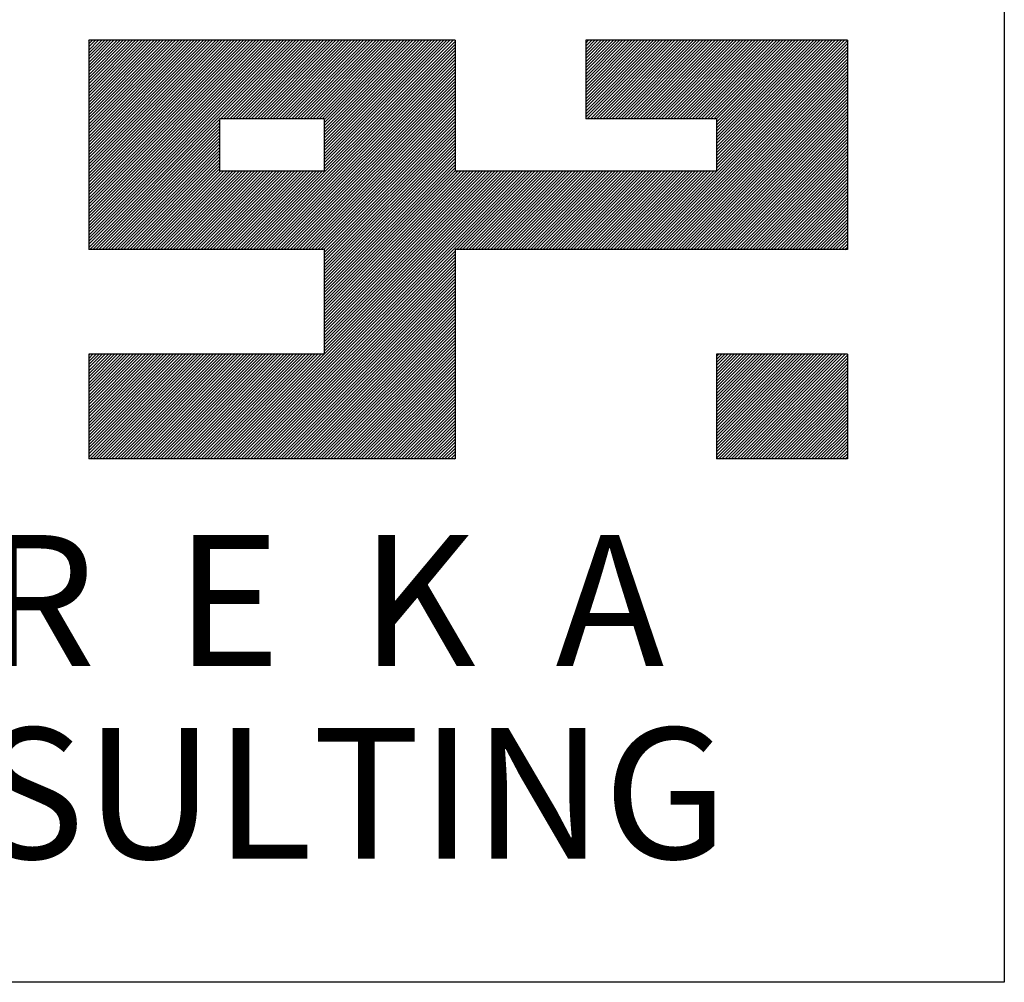
# Model space of a CAD drawing. Extents: x -106 to 162693, y 3828 to 118030.
# Drawn here: x 144544 to 146982, y 53211 to 55593 of the extents above; entities that cross this region are included whole.
import ezdxf

# ---------------------------------------------------------------- set-up
doc = ezdxf.new("R2010")
doc.units = 0
doc.header["$LTSCALE"] = 800
doc.header["$MEASUREMENT"] = 0
doc.layers.add('ttblock', color=7, linetype='Continuous')
doc.styles.add('ARIAL', font='ARIAL.TTF', dxfattribs={"height": 100})

msp = doc.modelspace()

# ---------------------------------------------------------------- linework, layer by layer
at = {"layer": 'ttblock', "color": 3}
for p, q in [((146982.1, 57484.5, 2161.1), (146982.1, 55541.9, 2161.1)), ((145622.2, 55541.9, 2200), (144715.6, 55541.9, 2200)), ((144715.6, 55541.9, 2161.1), (144715.6, 55023.8, 2161.1)), ((145622.2, 55541.9, 2161.1), (145622.2, 55218.1, 2161.1)), ((145946, 55541.9, 2161.1), (145946, 55347.6, 2161.1)), ((145946, 55541.9, 2161.1), (145946, 55347.6, 2161.1)), ((146593.5, 55541.9, 2200), (145946, 55541.9, 2200)), ((146593.5, 55541.9, 2161.1), (146593.5, 55023.8, 2161.1)), ((146982.1, 55541.9, 2161.1), (146982.1, 53210.7, 2161.1)), ((145298.4, 55347.6, 2200), (145039.4, 55347.6, 2200)), ((145039.4, 55347.6, 2161.1), (145039.4, 55218.1, 2161.1)), ((145298.4, 55347.6, 2161.1), (145298.4, 55218.1, 2161.1)), ((146269.8, 55347.6, 2200), (145946, 55347.6, 2200)), ((146269.8, 55347.6, 2161.1), (146269.8, 55218.1, 2161.1)), ((145298.4, 55218.1, 2200), (145039.4, 55218.1, 2200)), ((146269.8, 55218.1, 2200), (145622.2, 55218.1, 2200)), ((145298.4, 55023.8, 2200), (144715.6, 55023.8, 2200)), ((145298.4, 55023.8, 2161.1), (145298.4, 54764.8, 2161.1)), ((145622.2, 55023.8, 2161.1), (145622.2, 54505.8, 2161.1)), ((146593.5, 55023.8, 2200), (145622.2, 55023.8, 2200)), ((145298.4, 54764.8, 2200), (144715.6, 54764.8, 2200)), ((144715.6, 54764.8, 2161.1), (144715.6, 54505.8, 2161.1)), ((146269.8, 54764.8, 2161.1), (146269.8, 54505.8, 2161.1)), ((146593.5, 54764.8, 2200), (146269.8, 54764.8, 2200)), ((146593.5, 54764.8, 2161.1), (146593.5, 54505.8, 2161.1)), ((145622.2, 54505.8, 2200), (144715.6, 54505.8, 2200)), ((146593.5, 54505.8, 2200), (146269.8, 54505.8, 2200)), ((146982.1, 53210.7, 2200), (143096.7, 53210.7, 2200))]:
    msp.add_line(p, q, dxfattribs=at)
at = {"layer": 'ttblock', "color": 3, "linetype": 'Continuous'}
for p, q in [((144715.6, 55540.7, 2204.3), (144716.7, 55541.9, 2204.3)), ((144715.6, 55533.1, 2204.3), (144724.4, 55541.9, 2204.3)), ((144715.6, 55525.5, 2204.3), (144732, 55541.9, 2204.3)), ((144715.6, 55517.8, 2204.3), (144739.6, 55541.9, 2204.3)), ((144715.6, 55510.2, 2204.3), (144747.3, 55541.9, 2204.3)), ((144715.6, 55502.6, 2204.3), (144754.9, 55541.9, 2204.3)), ((144715.6, 55495, 2204.3), (144762.5, 55541.9, 2204.3)), ((144715.6, 55487.3, 2204.3), (144770.2, 55541.9, 2204.3)), ((144715.6, 55479.7, 2204.3), (144777.8, 55541.9, 2204.3)), ((144715.6, 55472.1, 2204.3), (144785.4, 55541.9, 2204.3)), ((144715.6, 55464.4, 2204.3), (144793.1, 55541.9, 2204.3)), ((144715.6, 55456.8, 2204.3), (144800.7, 55541.9, 2204.3)), ((144715.6, 55449.2, 2204.3), (144808.3, 55541.9, 2204.3)), ((144715.6, 55441.5, 2204.3), (144816, 55541.9, 2204.3)), ((144715.6, 55433.9, 2204.3), (144823.6, 55541.9, 2204.3)), ((144715.6, 55426.3, 2204.3), (144831.2, 55541.9, 2204.3)), ((144715.6, 55418.6, 2204.3), (144838.8, 55541.9, 2204.3)), ((144715.6, 55411, 2204.3), (144846.5, 55541.9, 2204.3)), ((144715.6, 55403.4, 2204.3), (144854.1, 55541.9, 2204.3)), ((144715.6, 55395.7, 2204.3), (144861.7, 55541.9, 2204.3)), ((144715.6, 55388.1, 2204.3), (144869.4, 55541.9, 2204.3)), ((144715.6, 55380.5, 2204.3), (144877, 55541.9, 2204.3)), ((144715.6, 55372.8, 2204.3), (144884.6, 55541.9, 2204.3)), ((144715.6, 55365.2, 2204.3), (144892.3, 55541.9, 2204.3)), ((144715.6, 55357.6, 2204.3), (144899.9, 55541.9, 2204.3)), ((144715.6, 55350, 2204.3), (144907.5, 55541.9, 2204.3)), ((144715.6, 55342.3, 2204.3), (144915.2, 55541.9, 2204.3)), ((144715.6, 55334.7, 2204.3), (144922.8, 55541.9, 2204.3)), ((144715.6, 55327.1, 2204.3), (144930.4, 55541.9, 2204.3)), ((144715.6, 55319.4, 2204.3), (144938.1, 55541.9, 2204.3)), ((144715.6, 55311.8, 2204.3), (144945.7, 55541.9, 2204.3)), ((144715.6, 55304.2, 2204.3), (144953.3, 55541.9, 2204.3)), ((144715.6, 55296.5, 2204.3), (144960.9, 55541.9, 2204.3)), ((144715.6, 55288.9, 2204.3), (144968.6, 55541.9, 2204.3)), ((144715.6, 55281.3, 2204.3), (144976.2, 55541.9, 2204.3)), ((144715.6, 55273.6, 2204.3), (144983.8, 55541.9, 2204.3)), ((144715.6, 55266, 2204.3), (144991.5, 55541.9, 2204.3)), ((144715.6, 55258.4, 2204.3), (144999.1, 55541.9, 2204.3)), ((144715.6, 55250.7, 2204.3), (145006.7, 55541.9, 2204.3)), ((144715.6, 55243.1, 2204.3), (145014.4, 55541.9, 2204.3)), ((144715.6, 55235.5, 2204.3), (145022, 55541.9, 2204.3)), ((144715.6, 55227.8, 2204.3), (145029.6, 55541.9, 2204.3)), ((144715.6, 55220.2, 2204.3), (145037.3, 55541.9, 2204.3)), ((144715.6, 55212.6, 2204.3), (145044.9, 55541.9, 2204.3)), ((144715.6, 55205, 2204.3), (145052.5, 55541.9, 2204.3)), ((144715.6, 55197.3, 2204.3), (145060.2, 55541.9, 2204.3)), ((144715.6, 55189.7, 2204.3), (145067.8, 55541.9, 2204.3)), ((144715.6, 55182.1, 2204.3), (145075.4, 55541.9, 2204.3)), ((144715.6, 55174.4, 2204.3), (145083.1, 55541.9, 2204.3)), ((144715.6, 55166.8, 2204.3), (145090.7, 55541.9, 2204.3)), ((144715.6, 55159.2, 2204.3), (145098.3, 55541.9, 2204.3)), ((144715.6, 55151.5, 2204.3), (145105.9, 55541.9, 2204.3)), ((144715.6, 55143.9, 2204.3), (145113.6, 55541.9, 2204.3)), ((144715.6, 55136.3, 2204.3), (145121.2, 55541.9, 2204.3)), ((144715.6, 55128.6, 2204.3), (145128.8, 55541.9, 2204.3)), ((144715.6, 55121, 2204.3), (145136.5, 55541.9, 2204.3)), ((144715.6, 55113.4, 2204.3), (145144.1, 55541.9, 2204.3)), ((144715.6, 55105.7, 2204.3), (145151.7, 55541.9, 2204.3)), ((144715.6, 55098.1, 2204.3), (145159.4, 55541.9, 2204.3)), ((144715.6, 55090.5, 2204.3), (145167, 55541.9, 2204.3)), ((144715.6, 55082.9, 2204.3), (145174.6, 55541.9, 2204.3)), ((144715.6, 55075.2, 2204.3), (145182.3, 55541.9, 2204.3)), ((144715.6, 55067.6, 2204.3), (145189.9, 55541.9, 2204.3)), ((144715.6, 55060, 2204.3), (145197.5, 55541.9, 2204.3)), ((144715.6, 55052.3, 2204.3), (145205.2, 55541.9, 2204.3)), ((144715.6, 55044.7, 2204.3), (145212.8, 55541.9, 2204.3)), ((144715.6, 55037.1, 2204.3), (145220.4, 55541.9, 2204.3)), ((144715.6, 55029.4, 2204.3), (145228.1, 55541.9, 2204.3)), ((145041.4, 55347.6, 2204.3), (145235.7, 55541.9, 2204.3)), ((145049, 55347.6, 2204.3), (145243.3, 55541.9, 2204.3)), ((145056.7, 55347.6, 2204.3), (145250.9, 55541.9, 2204.3)), ((145064.3, 55347.6, 2204.3), (145258.6, 55541.9, 2204.3)), ((145071.9, 55347.6, 2204.3), (145266.2, 55541.9, 2204.3)), ((145079.6, 55347.6, 2204.3), (145273.8, 55541.9, 2204.3)), ((145087.2, 55347.6, 2204.3), (145281.5, 55541.9, 2204.3)), ((145094.8, 55347.6, 2204.3), (145289.1, 55541.9, 2204.3)), ((145102.5, 55347.6, 2204.3), (145296.7, 55541.9, 2204.3)), ((145106.8, 55023.8, 2204.3), (145622.2, 55539.2, 2204.3)), ((145110.1, 55347.6, 2204.3), (145304.4, 55541.9, 2204.3)), ((145117.7, 55347.6, 2204.3), (145312, 55541.9, 2204.3)), ((145125.4, 55347.6, 2204.3), (145319.6, 55541.9, 2204.3)), ((145133, 55347.6, 2204.3), (145327.3, 55541.9, 2204.3)), ((145140.6, 55347.6, 2204.3), (145334.9, 55541.9, 2204.3)), ((145148.3, 55347.6, 2204.3), (145342.5, 55541.9, 2204.3)), ((145155.9, 55347.6, 2204.3), (145350.2, 55541.9, 2204.3)), ((145163.5, 55347.6, 2204.3), (145357.8, 55541.9, 2204.3)), ((145171.2, 55347.6, 2204.3), (145365.4, 55541.9, 2204.3)), ((145178.8, 55347.6, 2204.3), (145373, 55541.9, 2204.3)), ((145186.4, 55347.6, 2204.3), (145380.7, 55541.9, 2204.3)), ((145194, 55347.6, 2204.3), (145388.3, 55541.9, 2204.3)), ((145201.7, 55347.6, 2204.3), (145395.9, 55541.9, 2204.3)), ((145209.3, 55347.6, 2204.3), (145403.6, 55541.9, 2204.3)), ((145216.9, 55347.6, 2204.3), (145411.2, 55541.9, 2204.3)), ((145224.6, 55347.6, 2204.3), (145418.8, 55541.9, 2204.3)), ((145232.2, 55347.6, 2204.3), (145426.5, 55541.9, 2204.3)), ((145239.8, 55347.6, 2204.3), (145434.1, 55541.9, 2204.3)), ((145247.5, 55347.6, 2204.3), (145441.7, 55541.9, 2204.3)), ((145255.1, 55347.6, 2204.3), (145449.4, 55541.9, 2204.3)), ((145262.7, 55347.6, 2204.3), (145457, 55541.9, 2204.3)), ((145270.4, 55347.6, 2204.3), (145464.6, 55541.9, 2204.3)), ((145278, 55347.6, 2204.3), (145472.3, 55541.9, 2204.3)), ((145285.6, 55347.6, 2204.3), (145479.9, 55541.9, 2204.3)), ((145293.3, 55347.6, 2204.3), (145487.5, 55541.9, 2204.3)), ((145298.4, 55345.1, 2204.3), (145495.2, 55541.9, 2204.3)), ((145298.4, 55337.5, 2204.3), (145502.8, 55541.9, 2204.3)), ((145298.4, 55329.9, 2204.3), (145510.4, 55541.9, 2204.3)), ((145298.4, 55322.2, 2204.3), (145518, 55541.9, 2204.3)), ((145298.4, 55314.6, 2204.3), (145525.7, 55541.9, 2204.3)), ((145298.4, 55307, 2204.3), (145533.3, 55541.9, 2204.3)), ((145298.4, 55299.3, 2204.3), (145540.9, 55541.9, 2204.3)), ((145298.4, 55291.7, 2204.3), (145548.6, 55541.9, 2204.3)), ((145298.4, 55284.1, 2204.3), (145556.2, 55541.9, 2204.3)), ((145298.4, 55276.4, 2204.3), (145563.8, 55541.9, 2204.3)), ((145298.4, 55268.8, 2204.3), (145571.5, 55541.9, 2204.3)), ((145298.4, 55261.2, 2204.3), (145579.1, 55541.9, 2204.3)), ((145298.4, 55253.5, 2204.3), (145586.7, 55541.9, 2204.3)), ((145298.4, 55245.9, 2204.3), (145594.4, 55541.9, 2204.3)), ((145298.4, 55238.3, 2204.3), (145602, 55541.9, 2204.3)), ((145298.4, 55230.7, 2204.3), (145609.6, 55541.9, 2204.3)), ((145298.4, 55223, 2204.3), (145617.3, 55541.9, 2204.3)), ((145946, 55534.8, 2204.3), (145953, 55541.9, 2204.3)), ((145946, 55527.2, 2204.3), (145960.7, 55541.9, 2204.3)), ((145946, 55519.5, 2204.3), (145968.3, 55541.9, 2204.3)), ((145946, 55511.9, 2204.3), (145975.9, 55541.9, 2204.3)), ((145946, 55504.3, 2204.3), (145983.6, 55541.9, 2204.3)), ((145946, 55496.6, 2204.3), (145991.2, 55541.9, 2204.3)), ((145946, 55489, 2204.3), (145998.8, 55541.9, 2204.3)), ((145946, 55481.4, 2204.3), (146006.5, 55541.9, 2204.3)), ((145946, 55473.7, 2204.3), (146014.1, 55541.9, 2204.3)), ((145946, 55466.1, 2204.3), (146021.7, 55541.9, 2204.3)), ((145946, 55458.5, 2204.3), (146029.4, 55541.9, 2204.3)), ((145946, 55450.8, 2204.3), (146037, 55541.9, 2204.3)), ((145946, 55443.2, 2204.3), (146044.6, 55541.9, 2204.3)), ((145946, 55435.6, 2204.3), (146052.3, 55541.9, 2204.3)), ((145946, 55427.9, 2204.3), (146059.9, 55541.9, 2204.3)), ((145946, 55420.3, 2204.3), (146067.5, 55541.9, 2204.3)), ((145946, 55412.7, 2204.3), (146075.1, 55541.9, 2204.3)), ((145946, 55405.1, 2204.3), (146082.8, 55541.9, 2204.3)), ((145946, 55397.4, 2204.3), (146090.4, 55541.9, 2204.3)), ((145946, 55389.8, 2204.3), (146098, 55541.9, 2204.3)), ((145946, 55382.2, 2204.3), (146105.7, 55541.9, 2204.3)), ((145946, 55374.5, 2204.3), (146113.3, 55541.9, 2204.3)), ((145946, 55366.9, 2204.3), (146120.9, 55541.9, 2204.3)), ((145946, 55359.3, 2204.3), (146128.6, 55541.9, 2204.3)), ((145946, 55351.6, 2204.3), (146136.2, 55541.9, 2204.3)), ((145949.6, 55347.6, 2204.3), (146143.8, 55541.9, 2204.3)), ((145957.2, 55347.6, 2204.3), (146151.5, 55541.9, 2204.3)), ((145964.8, 55347.6, 2204.3), (146159.1, 55541.9, 2204.3)), ((145972.5, 55347.6, 2204.3), (146166.7, 55541.9, 2204.3)), ((145980.1, 55347.6, 2204.3), (146174.4, 55541.9, 2204.3)), ((145987.7, 55347.6, 2204.3), (146182, 55541.9, 2204.3)), ((145995.4, 55347.6, 2204.3), (146189.6, 55541.9, 2204.3)), ((146003, 55347.6, 2204.3), (146197.2, 55541.9, 2204.3)), ((146010.6, 55347.6, 2204.3), (146204.9, 55541.9, 2204.3)), ((146018.2, 55347.6, 2204.3), (146212.5, 55541.9, 2204.3)), ((146025.9, 55347.6, 2204.3), (146220.1, 55541.9, 2204.3)), ((146033.5, 55347.6, 2204.3), (146227.8, 55541.9, 2204.3)), ((146041.1, 55347.6, 2204.3), (146235.4, 55541.9, 2204.3)), ((146048.8, 55347.6, 2204.3), (146243, 55541.9, 2204.3)), ((146056.4, 55347.6, 2204.3), (146250.7, 55541.9, 2204.3)), ((146064, 55347.6, 2204.3), (146258.3, 55541.9, 2204.3)), ((146071.7, 55347.6, 2204.3), (146265.9, 55541.9, 2204.3)), ((146076, 55023.8, 2204.3), (146593.5, 55541.3, 2204.3)), ((146079.3, 55347.6, 2204.3), (146273.6, 55541.9, 2204.3)), ((146083.7, 55023.8, 2204.3), (146593.5, 55533.7, 2204.3)), ((146086.9, 55347.6, 2204.3), (146281.2, 55541.9, 2204.3)), ((146094.6, 55347.6, 2204.3), (146288.8, 55541.9, 2204.3)), ((146102.2, 55347.6, 2204.3), (146296.5, 55541.9, 2204.3)), ((146109.8, 55347.6, 2204.3), (146304.1, 55541.9, 2204.3)), ((146117.5, 55347.6, 2204.3), (146311.7, 55541.9, 2204.3)), ((146125.1, 55347.6, 2204.3), (146319.4, 55541.9, 2204.3)), ((146132.7, 55347.6, 2204.3), (146327, 55541.9, 2204.3)), ((146140.4, 55347.6, 2204.3), (146334.6, 55541.9, 2204.3)), ((146148, 55347.6, 2204.3), (146342.2, 55541.9, 2204.3)), ((146155.6, 55347.6, 2204.3), (146349.9, 55541.9, 2204.3)), ((146163.2, 55347.6, 2204.3), (146357.5, 55541.9, 2204.3)), ((146170.9, 55347.6, 2204.3), (146365.1, 55541.9, 2204.3)), ((146178.5, 55347.6, 2204.3), (146372.8, 55541.9, 2204.3)), ((146186.1, 55347.6, 2204.3), (146380.4, 55541.9, 2204.3)), ((146193.8, 55347.6, 2204.3), (146388, 55541.9, 2204.3)), ((146201.4, 55347.6, 2204.3), (146395.7, 55541.9, 2204.3)), ((146209, 55347.6, 2204.3), (146403.3, 55541.9, 2204.3)), ((146216.7, 55347.6, 2204.3), (146410.9, 55541.9, 2204.3)), ((146224.3, 55347.6, 2204.3), (146418.6, 55541.9, 2204.3)), ((146231.9, 55347.6, 2204.3), (146426.2, 55541.9, 2204.3)), ((146239.6, 55347.6, 2204.3), (146433.8, 55541.9, 2204.3)), ((146247.2, 55347.6, 2204.3), (146441.5, 55541.9, 2204.3)), ((146254.8, 55347.6, 2204.3), (146449.1, 55541.9, 2204.3)), ((146262.5, 55347.6, 2204.3), (146456.7, 55541.9, 2204.3)), ((146269.8, 55347.3, 2204.3), (146464.4, 55541.9, 2204.3)), ((146269.8, 55339.6, 2204.3), (146472, 55541.9, 2204.3)), ((146269.8, 55332, 2204.3), (146479.6, 55541.9, 2204.3)), ((146269.8, 55324.4, 2204.3), (146487.2, 55541.9, 2204.3)), ((146269.8, 55316.7, 2204.3), (146494.9, 55541.9, 2204.3)), ((146269.8, 55309.1, 2204.3), (146502.5, 55541.9, 2204.3)), ((146269.8, 55301.5, 2204.3), (146510.1, 55541.9, 2204.3)), ((146269.8, 55293.8, 2204.3), (146517.8, 55541.9, 2204.3)), ((146269.8, 55286.2, 2204.3), (146525.4, 55541.9, 2204.3)), ((146269.8, 55278.6, 2204.3), (146533, 55541.9, 2204.3)), ((146269.8, 55270.9, 2204.3), (146540.7, 55541.9, 2204.3)), ((146269.8, 55263.3, 2204.3), (146548.3, 55541.9, 2204.3)), ((146269.8, 55255.7, 2204.3), (146555.9, 55541.9, 2204.3)), ((146269.8, 55248, 2204.3), (146563.6, 55541.9, 2204.3)), ((146269.8, 55240.4, 2204.3), (146571.2, 55541.9, 2204.3)), ((146269.8, 55232.8, 2204.3), (146578.8, 55541.9, 2204.3)), ((146269.8, 55225.2, 2204.3), (146586.5, 55541.9, 2204.3)), ((145114.5, 55023.8, 2204.3), (145622.2, 55531.5, 2204.3)), ((145122.1, 55023.8, 2204.3), (145622.2, 55523.9, 2204.3)), ((145129.7, 55023.8, 2204.3), (145622.2, 55516.3, 2204.3)), ((145137.4, 55023.8, 2204.3), (145622.2, 55508.6, 2204.3)), ((146091.3, 55023.8, 2204.3), (146593.5, 55526, 2204.3)), ((146098.9, 55023.8, 2204.3), (146593.5, 55518.4, 2204.3)), ((146106.6, 55023.8, 2204.3), (146593.5, 55510.8, 2204.3)), ((145145, 55023.8, 2204.3), (145622.2, 55501, 2204.3)), ((145152.6, 55023.8, 2204.3), (145622.2, 55493.4, 2204.3)), ((145160.3, 55023.8, 2204.3), (145622.2, 55485.7, 2204.3)), ((146114.2, 55023.8, 2204.3), (146593.5, 55503.1, 2204.3)), ((146121.8, 55023.8, 2204.3), (146593.5, 55495.5, 2204.3)), ((146129.5, 55023.8, 2204.3), (146593.5, 55487.9, 2204.3)), ((145167.9, 55023.8, 2204.3), (145622.2, 55478.1, 2204.3)), ((145175.5, 55023.8, 2204.3), (145622.2, 55470.5, 2204.3)), ((145183.2, 55023.8, 2204.3), (145622.2, 55462.9, 2204.3)), ((146137.1, 55023.8, 2204.3), (146593.5, 55480.2, 2204.3)), ((146144.7, 55023.8, 2204.3), (146593.5, 55472.6, 2204.3)), ((146152.4, 55023.8, 2204.3), (146593.5, 55465, 2204.3)), ((145190.8, 55023.8, 2204.3), (145622.2, 55455.2, 2204.3)), ((145198.4, 55023.8, 2204.3), (145622.2, 55447.6, 2204.3)), ((145206.1, 55023.8, 2204.3), (145622.2, 55440, 2204.3)), ((146160, 55023.8, 2204.3), (146593.5, 55457.4, 2204.3)), ((146167.6, 55023.8, 2204.3), (146593.5, 55449.7, 2204.3)), ((146175.3, 55023.8, 2204.3), (146593.5, 55442.1, 2204.3)), ((145213.7, 55023.8, 2204.3), (145622.2, 55432.3, 2204.3)), ((145221.3, 55023.8, 2204.3), (145622.2, 55424.7, 2204.3)), ((145228.9, 55023.8, 2204.3), (145622.2, 55417.1, 2204.3)), ((146182.9, 55023.8, 2204.3), (146593.5, 55434.5, 2204.3)), ((146190.5, 55023.8, 2204.3), (146593.5, 55426.8, 2204.3)), ((146198.1, 55023.8, 2204.3), (146593.5, 55419.2, 2204.3)), ((146205.8, 55023.8, 2204.3), (146593.5, 55411.6, 2204.3)), ((145236.6, 55023.8, 2204.3), (145622.2, 55409.4, 2204.3)), ((145244.2, 55023.8, 2204.3), (145622.2, 55401.8, 2204.3)), ((145251.8, 55023.8, 2204.3), (145622.2, 55394.2, 2204.3)), ((145259.5, 55023.8, 2204.3), (145622.2, 55386.5, 2204.3)), ((146213.4, 55023.8, 2204.3), (146593.5, 55403.9, 2204.3)), ((146221, 55023.8, 2204.3), (146593.5, 55396.3, 2204.3)), ((146228.7, 55023.8, 2204.3), (146593.5, 55388.7, 2204.3)), ((145267.1, 55023.8, 2204.3), (145622.2, 55378.9, 2204.3)), ((145274.7, 55023.8, 2204.3), (145622.2, 55371.3, 2204.3)), ((145282.4, 55023.8, 2204.3), (145622.2, 55363.6, 2204.3)), ((146236.3, 55023.8, 2204.3), (146593.5, 55381, 2204.3)), ((146243.9, 55023.8, 2204.3), (146593.5, 55373.4, 2204.3)), ((146251.6, 55023.8, 2204.3), (146593.5, 55365.8, 2204.3)), ((144717.6, 55023.8, 2204.3), (145039.4, 55345.6, 2204.3)), ((144725.3, 55023.8, 2204.3), (145039.4, 55337.9, 2204.3)), ((145290, 55023.8, 2204.3), (145622.2, 55356, 2204.3)), ((145297.6, 55023.8, 2204.3), (145622.2, 55348.4, 2204.3)), ((145298.4, 55017, 2204.3), (145622.2, 55340.7, 2204.3)), ((146259.2, 55023.8, 2204.3), (146593.5, 55358.1, 2204.3)), ((146266.8, 55023.8, 2204.3), (146593.5, 55350.5, 2204.3)), ((146274.5, 55023.8, 2204.3), (146593.5, 55342.9, 2204.3)), ((144732.9, 55023.8, 2204.3), (145039.4, 55330.3, 2204.3)), ((144740.5, 55023.8, 2204.3), (145039.4, 55322.7, 2204.3)), ((144748.2, 55023.8, 2204.3), (145039.4, 55315, 2204.3)), ((145298.4, 55009.3, 2204.3), (145622.2, 55333.1, 2204.3)), ((145298.4, 55001.7, 2204.3), (145622.2, 55325.5, 2204.3)), ((145298.4, 54994.1, 2204.3), (145622.2, 55317.9, 2204.3)), ((146282.1, 55023.8, 2204.3), (146593.5, 55335.2, 2204.3)), ((146289.7, 55023.8, 2204.3), (146593.5, 55327.6, 2204.3)), ((146297.4, 55023.8, 2204.3), (146593.5, 55320, 2204.3)), ((144755.8, 55023.8, 2204.3), (145039.4, 55307.4, 2204.3)), ((144763.4, 55023.8, 2204.3), (145039.4, 55299.8, 2204.3)), ((144771.1, 55023.8, 2204.3), (145039.4, 55292.2, 2204.3)), ((145298.4, 54986.4, 2204.3), (145622.2, 55310.2, 2204.3)), ((145298.4, 54978.8, 2204.3), (145622.2, 55302.6, 2204.3)), ((145298.4, 54971.2, 2204.3), (145622.2, 55295, 2204.3)), ((146305, 55023.8, 2204.3), (146593.5, 55312.4, 2204.3)), ((146312.6, 55023.8, 2204.3), (146593.5, 55304.7, 2204.3)), ((146320.3, 55023.8, 2204.3), (146593.5, 55297.1, 2204.3)), ((146327.9, 55023.8, 2204.3), (146593.5, 55289.5, 2204.3)), ((144778.7, 55023.8, 2204.3), (145039.4, 55284.5, 2204.3)), ((144786.3, 55023.8, 2204.3), (145039.4, 55276.9, 2204.3)), ((144794, 55023.8, 2204.3), (145039.4, 55269.3, 2204.3)), ((145298.4, 54963.6, 2204.3), (145622.2, 55287.3, 2204.3)), ((145298.4, 54955.9, 2204.3), (145622.2, 55279.7, 2204.3)), ((145298.4, 54948.3, 2204.3), (145622.2, 55272.1, 2204.3)), ((145298.4, 54940.7, 2204.3), (145622.2, 55264.4, 2204.3)), ((146335.5, 55023.8, 2204.3), (146593.5, 55281.8, 2204.3)), ((146343.1, 55023.8, 2204.3), (146593.5, 55274.2, 2204.3)), ((146350.8, 55023.8, 2204.3), (146593.5, 55266.6, 2204.3)), ((144801.6, 55023.8, 2204.3), (145039.4, 55261.6, 2204.3)), ((144809.2, 55023.8, 2204.3), (145039.4, 55254, 2204.3)), ((144816.8, 55023.8, 2204.3), (145039.4, 55246.4, 2204.3)), ((145298.4, 54933, 2204.3), (145622.2, 55256.8, 2204.3)), ((145298.4, 54925.4, 2204.3), (145622.2, 55249.2, 2204.3)), ((145298.4, 54917.8, 2204.3), (145622.2, 55241.5, 2204.3)), ((146358.4, 55023.8, 2204.3), (146593.5, 55258.9, 2204.3)), ((146366, 55023.8, 2204.3), (146593.5, 55251.3, 2204.3)), ((146373.7, 55023.8, 2204.3), (146593.5, 55243.7, 2204.3)), ((144824.5, 55023.8, 2204.3), (145039.4, 55238.7, 2204.3)), ((144832.1, 55023.8, 2204.3), (145039.4, 55231.1, 2204.3)), ((144839.7, 55023.8, 2204.3), (145039.4, 55223.5, 2204.3)), ((144847.4, 55023.8, 2204.3), (145041.6, 55218.1, 2204.3)), ((144855, 55023.8, 2204.3), (145049.3, 55218.1, 2204.3)), ((144862.6, 55023.8, 2204.3), (145056.9, 55218.1, 2204.3)), ((144870.3, 55023.8, 2204.3), (145064.5, 55218.1, 2204.3)), ((144877.9, 55023.8, 2204.3), (145072.2, 55218.1, 2204.3)), ((144885.5, 55023.8, 2204.3), (145079.8, 55218.1, 2204.3)), ((144893.2, 55023.8, 2204.3), (145087.4, 55218.1, 2204.3)), ((144900.8, 55023.8, 2204.3), (145095.1, 55218.1, 2204.3)), ((144908.4, 55023.8, 2204.3), (145102.7, 55218.1, 2204.3)), ((144916.1, 55023.8, 2204.3), (145110.3, 55218.1, 2204.3)), ((144923.7, 55023.8, 2204.3), (145118, 55218.1, 2204.3)), ((144931.3, 55023.8, 2204.3), (145125.6, 55218.1, 2204.3)), ((144939, 55023.8, 2204.3), (145133.2, 55218.1, 2204.3)), ((144946.6, 55023.8, 2204.3), (145140.9, 55218.1, 2204.3)), ((144954.2, 55023.8, 2204.3), (145148.5, 55218.1, 2204.3)), ((144961.8, 55023.8, 2204.3), (145156.1, 55218.1, 2204.3)), ((144969.5, 55023.8, 2204.3), (145163.7, 55218.1, 2204.3)), ((144977.1, 55023.8, 2204.3), (145171.4, 55218.1, 2204.3)), ((144984.7, 55023.8, 2204.3), (145179, 55218.1, 2204.3)), ((144992.4, 55023.8, 2204.3), (145186.6, 55218.1, 2204.3)), ((145000, 55023.8, 2204.3), (145194.3, 55218.1, 2204.3)), ((145007.6, 55023.8, 2204.3), (145201.9, 55218.1, 2204.3)), ((145015.3, 55023.8, 2204.3), (145209.5, 55218.1, 2204.3)), ((145022.9, 55023.8, 2204.3), (145217.2, 55218.1, 2204.3)), ((145030.5, 55023.8, 2204.3), (145224.8, 55218.1, 2204.3)), ((145038.2, 55023.8, 2204.3), (145232.4, 55218.1, 2204.3)), ((145045.8, 55023.8, 2204.3), (145240.1, 55218.1, 2204.3)), ((145046.7, 54505.8, 2204.3), (145759, 55218.1, 2204.3)), ((145053.4, 55023.8, 2204.3), (145247.7, 55218.1, 2204.3)), ((145054.3, 54505.8, 2204.3), (145766.6, 55218.1, 2204.3)), ((145061.1, 55023.8, 2204.3), (145255.3, 55218.1, 2204.3)), ((145062, 54505.8, 2204.3), (145774.3, 55218.1, 2204.3)), ((145068.7, 55023.8, 2204.3), (145263, 55218.1, 2204.3)), ((145069.6, 54505.8, 2204.3), (145781.9, 55218.1, 2204.3)), ((145076.3, 55023.8, 2204.3), (145270.6, 55218.1, 2204.3)), ((145077.2, 54505.8, 2204.3), (145789.5, 55218.1, 2204.3)), ((145084, 55023.8, 2204.3), (145278.2, 55218.1, 2204.3)), ((145084.8, 54505.8, 2204.3), (145797.2, 55218.1, 2204.3)), ((145091.6, 55023.8, 2204.3), (145285.8, 55218.1, 2204.3)), ((145092.5, 54505.8, 2204.3), (145804.8, 55218.1, 2204.3)), ((145099.2, 55023.8, 2204.3), (145293.5, 55218.1, 2204.3)), ((145100.1, 54505.8, 2204.3), (145812.4, 55218.1, 2204.3)), ((145298.4, 54910.1, 2204.3), (145622.2, 55233.9, 2204.3)), ((145298.4, 54902.5, 2204.3), (145622.2, 55226.3, 2204.3)), ((145298.4, 54894.9, 2204.3), (145622.2, 55218.6, 2204.3)), ((145298.4, 54887.2, 2204.3), (145629.3, 55218.1, 2204.3)), ((145298.4, 54879.6, 2204.3), (145636.9, 55218.1, 2204.3)), ((145298.4, 54872, 2204.3), (145644.5, 55218.1, 2204.3)), ((145298.4, 54864.3, 2204.3), (145652.2, 55218.1, 2204.3)), ((145298.4, 54856.7, 2204.3), (145659.8, 55218.1, 2204.3)), ((145298.4, 54849.1, 2204.3), (145667.4, 55218.1, 2204.3)), ((145298.4, 54841.4, 2204.3), (145675.1, 55218.1, 2204.3)), ((145298.4, 54833.8, 2204.3), (145682.7, 55218.1, 2204.3)), ((145298.4, 54826.2, 2204.3), (145690.3, 55218.1, 2204.3)), ((145298.4, 54818.6, 2204.3), (145697.9, 55218.1, 2204.3)), ((145298.4, 54810.9, 2204.3), (145705.6, 55218.1, 2204.3)), ((145298.4, 54803.3, 2204.3), (145713.2, 55218.1, 2204.3)), ((145298.4, 54795.7, 2204.3), (145720.8, 55218.1, 2204.3)), ((145298.4, 54788, 2204.3), (145728.5, 55218.1, 2204.3)), ((145298.4, 54780.4, 2204.3), (145736.1, 55218.1, 2204.3)), ((145298.4, 54772.8, 2204.3), (145743.7, 55218.1, 2204.3)), ((145298.4, 54765.1, 2204.3), (145751.4, 55218.1, 2204.3)), ((145625.8, 55023.8, 2204.3), (145820.1, 55218.1, 2204.3)), ((145633.4, 55023.8, 2204.3), (145827.7, 55218.1, 2204.3)), ((145641, 55023.8, 2204.3), (145835.3, 55218.1, 2204.3)), ((145648.7, 55023.8, 2204.3), (145842.9, 55218.1, 2204.3)), ((145656.3, 55023.8, 2204.3), (145850.6, 55218.1, 2204.3)), ((145663.9, 55023.8, 2204.3), (145858.2, 55218.1, 2204.3)), ((145671.6, 55023.8, 2204.3), (145865.8, 55218.1, 2204.3)), ((145679.2, 55023.8, 2204.3), (145873.5, 55218.1, 2204.3)), ((145686.8, 55023.8, 2204.3), (145881.1, 55218.1, 2204.3)), ((145694.5, 55023.8, 2204.3), (145888.7, 55218.1, 2204.3)), ((145702.1, 55023.8, 2204.3), (145896.4, 55218.1, 2204.3)), ((145709.7, 55023.8, 2204.3), (145904, 55218.1, 2204.3)), ((145717.4, 55023.8, 2204.3), (145911.6, 55218.1, 2204.3)), ((145725, 55023.8, 2204.3), (145919.3, 55218.1, 2204.3)), ((145732.6, 55023.8, 2204.3), (145926.9, 55218.1, 2204.3)), ((145740.3, 55023.8, 2204.3), (145934.5, 55218.1, 2204.3)), ((145747.9, 55023.8, 2204.3), (145942.2, 55218.1, 2204.3)), ((145755.5, 55023.8, 2204.3), (145949.8, 55218.1, 2204.3)), ((145763.2, 55023.8, 2204.3), (145957.4, 55218.1, 2204.3)), ((145770.8, 55023.8, 2204.3), (145965.1, 55218.1, 2204.3)), ((145778.4, 55023.8, 2204.3), (145972.7, 55218.1, 2204.3)), ((145786, 55023.8, 2204.3), (145980.3, 55218.1, 2204.3)), ((145793.7, 55023.8, 2204.3), (145987.9, 55218.1, 2204.3)), ((145801.3, 55023.8, 2204.3), (145995.6, 55218.1, 2204.3)), ((145808.9, 55023.8, 2204.3), (146003.2, 55218.1, 2204.3)), ((145816.6, 55023.8, 2204.3), (146010.8, 55218.1, 2204.3)), ((145824.2, 55023.8, 2204.3), (146018.5, 55218.1, 2204.3)), ((145831.8, 55023.8, 2204.3), (146026.1, 55218.1, 2204.3)), ((145839.5, 55023.8, 2204.3), (146033.7, 55218.1, 2204.3)), ((145847.1, 55023.8, 2204.3), (146041.4, 55218.1, 2204.3)), ((145854.7, 55023.8, 2204.3), (146049, 55218.1, 2204.3)), ((145862.4, 55023.8, 2204.3), (146056.6, 55218.1, 2204.3)), ((145870, 55023.8, 2204.3), (146064.3, 55218.1, 2204.3)), ((145877.6, 55023.8, 2204.3), (146071.9, 55218.1, 2204.3)), ((145885.3, 55023.8, 2204.3), (146079.5, 55218.1, 2204.3)), ((145892.9, 55023.8, 2204.3), (146087.2, 55218.1, 2204.3)), ((145900.5, 55023.8, 2204.3), (146094.8, 55218.1, 2204.3)), ((145908.2, 55023.8, 2204.3), (146102.4, 55218.1, 2204.3)), ((145915.8, 55023.8, 2204.3), (146110, 55218.1, 2204.3)), ((145923.4, 55023.8, 2204.3), (146117.7, 55218.1, 2204.3)), ((145931, 55023.8, 2204.3), (146125.3, 55218.1, 2204.3)), ((145938.7, 55023.8, 2204.3), (146132.9, 55218.1, 2204.3)), ((145946.3, 55023.8, 2204.3), (146140.6, 55218.1, 2204.3)), ((145953.9, 55023.8, 2204.3), (146148.2, 55218.1, 2204.3)), ((145961.6, 55023.8, 2204.3), (146155.8, 55218.1, 2204.3)), ((145969.2, 55023.8, 2204.3), (146163.5, 55218.1, 2204.3)), ((145976.8, 55023.8, 2204.3), (146171.1, 55218.1, 2204.3)), ((145984.5, 55023.8, 2204.3), (146178.7, 55218.1, 2204.3)), ((145992.1, 55023.8, 2204.3), (146186.4, 55218.1, 2204.3)), ((145999.7, 55023.8, 2204.3), (146194, 55218.1, 2204.3)), ((146007.4, 55023.8, 2204.3), (146201.6, 55218.1, 2204.3)), ((146015, 55023.8, 2204.3), (146209.3, 55218.1, 2204.3)), ((146022.6, 55023.8, 2204.3), (146216.9, 55218.1, 2204.3)), ((146030.3, 55023.8, 2204.3), (146224.5, 55218.1, 2204.3)), ((146037.9, 55023.8, 2204.3), (146232.2, 55218.1, 2204.3)), ((146045.5, 55023.8, 2204.3), (146239.8, 55218.1, 2204.3)), ((146053.1, 55023.8, 2204.3), (146247.4, 55218.1, 2204.3)), ((146060.8, 55023.8, 2204.3), (146255, 55218.1, 2204.3)), ((146068.4, 55023.8, 2204.3), (146262.7, 55218.1, 2204.3)), ((146381.3, 55023.8, 2204.3), (146593.5, 55236, 2204.3)), ((146388.9, 55023.8, 2204.3), (146593.5, 55228.4, 2204.3)), ((146396.6, 55023.8, 2204.3), (146593.5, 55220.8, 2204.3)), ((146404.2, 55023.8, 2204.3), (146593.5, 55213.1, 2204.3)), ((146411.8, 55023.8, 2204.3), (146593.5, 55205.5, 2204.3)), ((146419.5, 55023.8, 2204.3), (146593.5, 55197.9, 2204.3)), ((146427.1, 55023.8, 2204.3), (146593.5, 55190.2, 2204.3)), ((146434.7, 55023.8, 2204.3), (146593.5, 55182.6, 2204.3)), ((146442.4, 55023.8, 2204.3), (146593.5, 55175, 2204.3)), ((146450, 55023.8, 2204.3), (146593.5, 55167.4, 2204.3)), ((146457.6, 55023.8, 2204.3), (146593.5, 55159.7, 2204.3)), ((146465.3, 55023.8, 2204.3), (146593.5, 55152.1, 2204.3)), ((146472.9, 55023.8, 2204.3), (146593.5, 55144.5, 2204.3)), ((146480.5, 55023.8, 2204.3), (146593.5, 55136.8, 2204.3)), ((146488.1, 55023.8, 2204.3), (146593.5, 55129.2, 2204.3)), ((146495.8, 55023.8, 2204.3), (146593.5, 55121.6, 2204.3)), ((146503.4, 55023.8, 2204.3), (146593.5, 55113.9, 2204.3)), ((146511, 55023.8, 2204.3), (146593.5, 55106.3, 2204.3)), ((146518.7, 55023.8, 2204.3), (146593.5, 55098.7, 2204.3)), ((146526.3, 55023.8, 2204.3), (146593.5, 55091, 2204.3)), ((146533.9, 55023.8, 2204.3), (146593.5, 55083.4, 2204.3)), ((146541.6, 55023.8, 2204.3), (146593.5, 55075.8, 2204.3)), ((146549.2, 55023.8, 2204.3), (146593.5, 55068.1, 2204.3)), ((146556.8, 55023.8, 2204.3), (146593.5, 55060.5, 2204.3)), ((146564.5, 55023.8, 2204.3), (146593.5, 55052.9, 2204.3)), ((146572.1, 55023.8, 2204.3), (146593.5, 55045.3, 2204.3)), ((145107.7, 54505.8, 2204.3), (145622.2, 55020.2, 2204.3)), ((146579.7, 55023.8, 2204.3), (146593.5, 55037.6, 2204.3)), ((146587.4, 55023.8, 2204.3), (146593.5, 55030, 2204.3)), ((145115.4, 54505.8, 2204.3), (145622.2, 55012.6, 2204.3)), ((145123, 54505.8, 2204.3), (145622.2, 55005, 2204.3)), ((145130.6, 54505.8, 2204.3), (145622.2, 54997.3, 2204.3)), ((145138.3, 54505.8, 2204.3), (145622.2, 54989.7, 2204.3)), ((145145.9, 54505.8, 2204.3), (145622.2, 54982.1, 2204.3)), ((145153.5, 54505.8, 2204.3), (145622.2, 54974.4, 2204.3)), ((145161.2, 54505.8, 2204.3), (145622.2, 54966.8, 2204.3)), ((145168.8, 54505.8, 2204.3), (145622.2, 54959.2, 2204.3)), ((145176.4, 54505.8, 2204.3), (145622.2, 54951.5, 2204.3)), ((145184.1, 54505.8, 2204.3), (145622.2, 54943.9, 2204.3)), ((145191.7, 54505.8, 2204.3), (145622.2, 54936.3, 2204.3)), ((145199.3, 54505.8, 2204.3), (145622.2, 54928.6, 2204.3)), ((145207, 54505.8, 2204.3), (145622.2, 54921, 2204.3)), ((145214.6, 54505.8, 2204.3), (145622.2, 54913.4, 2204.3)), ((145222.2, 54505.8, 2204.3), (145622.2, 54905.8, 2204.3)), ((145229.8, 54505.8, 2204.3), (145622.2, 54898.1, 2204.3)), ((145237.5, 54505.8, 2204.3), (145622.2, 54890.5, 2204.3)), ((145245.1, 54505.8, 2204.3), (145622.2, 54882.9, 2204.3)), ((145252.7, 54505.8, 2204.3), (145622.2, 54875.2, 2204.3)), ((145260.4, 54505.8, 2204.3), (145622.2, 54867.6, 2204.3)), ((145268, 54505.8, 2204.3), (145622.2, 54860, 2204.3)), ((145275.6, 54505.8, 2204.3), (145622.2, 54852.3, 2204.3)), ((145283.3, 54505.8, 2204.3), (145622.2, 54844.7, 2204.3)), ((145290.9, 54505.8, 2204.3), (145622.2, 54837.1, 2204.3)), ((145298.5, 54505.8, 2204.3), (145622.2, 54829.4, 2204.3)), ((145306.2, 54505.8, 2204.3), (145622.2, 54821.8, 2204.3)), ((145313.8, 54505.8, 2204.3), (145622.2, 54814.2, 2204.3)), ((145321.4, 54505.8, 2204.3), (145622.2, 54806.5, 2204.3)), ((145329.1, 54505.8, 2204.3), (145622.2, 54798.9, 2204.3)), ((145336.7, 54505.8, 2204.3), (145622.2, 54791.3, 2204.3)), ((145344.3, 54505.8, 2204.3), (145622.2, 54783.6, 2204.3)), ((144715.6, 54762.3, 2204.3), (144718.1, 54764.8, 2204.3)), ((144715.6, 54754.7, 2204.3), (144725.7, 54764.8, 2204.3)), ((144715.6, 54747.1, 2204.3), (144733.4, 54764.8, 2204.3)), ((144715.6, 54739.4, 2204.3), (144741, 54764.8, 2204.3)), ((144715.6, 54731.8, 2204.3), (144748.6, 54764.8, 2204.3)), ((144715.6, 54724.2, 2204.3), (144756.2, 54764.8, 2204.3)), ((144715.6, 54716.5, 2204.3), (144763.9, 54764.8, 2204.3)), ((144715.6, 54708.9, 2204.3), (144771.5, 54764.8, 2204.3)), ((144715.6, 54701.3, 2204.3), (144779.1, 54764.8, 2204.3)), ((144715.6, 54693.6, 2204.3), (144786.8, 54764.8, 2204.3)), ((144715.6, 54686, 2204.3), (144794.4, 54764.8, 2204.3)), ((144715.6, 54678.4, 2204.3), (144802, 54764.8, 2204.3)), ((144715.6, 54670.8, 2204.3), (144809.7, 54764.8, 2204.3)), ((144715.6, 54663.1, 2204.3), (144817.3, 54764.8, 2204.3)), ((144715.6, 54655.5, 2204.3), (144824.9, 54764.8, 2204.3)), ((144715.6, 54647.9, 2204.3), (144832.6, 54764.8, 2204.3)), ((144715.6, 54640.2, 2204.3), (144840.2, 54764.8, 2204.3)), ((144715.6, 54632.6, 2204.3), (144847.8, 54764.8, 2204.3)), ((144715.6, 54625, 2204.3), (144855.5, 54764.8, 2204.3)), ((144715.6, 54617.3, 2204.3), (144863.1, 54764.8, 2204.3)), ((144715.6, 54609.7, 2204.3), (144870.7, 54764.8, 2204.3)), ((144715.6, 54602.1, 2204.3), (144878.4, 54764.8, 2204.3)), ((144715.6, 54594.4, 2204.3), (144886, 54764.8, 2204.3)), ((144715.6, 54586.8, 2204.3), (144893.6, 54764.8, 2204.3)), ((144715.6, 54579.2, 2204.3), (144901.2, 54764.8, 2204.3)), ((144715.6, 54571.5, 2204.3), (144908.9, 54764.8, 2204.3)), ((144715.6, 54563.9, 2204.3), (144916.5, 54764.8, 2204.3)), ((144715.6, 54556.3, 2204.3), (144924.1, 54764.8, 2204.3)), ((144715.6, 54548.6, 2204.3), (144931.8, 54764.8, 2204.3)), ((144715.6, 54541, 2204.3), (144939.4, 54764.8, 2204.3)), ((144715.6, 54533.4, 2204.3), (144947, 54764.8, 2204.3)), ((144715.6, 54525.8, 2204.3), (144954.7, 54764.8, 2204.3)), ((144715.6, 54518.1, 2204.3), (144962.3, 54764.8, 2204.3)), ((144715.6, 54510.5, 2204.3), (144969.9, 54764.8, 2204.3)), ((144718.5, 54505.8, 2204.3), (144977.6, 54764.8, 2204.3)), ((144726.2, 54505.8, 2204.3), (144985.2, 54764.8, 2204.3)), ((144733.8, 54505.8, 2204.3), (144992.8, 54764.8, 2204.3)), ((144741.4, 54505.8, 2204.3), (145000.5, 54764.8, 2204.3)), ((144749.1, 54505.8, 2204.3), (145008.1, 54764.8, 2204.3)), ((144756.7, 54505.8, 2204.3), (145015.7, 54764.8, 2204.3)), ((144764.3, 54505.8, 2204.3), (145023.3, 54764.8, 2204.3)), ((144772, 54505.8, 2204.3), (145031, 54764.8, 2204.3)), ((144779.6, 54505.8, 2204.3), (145038.6, 54764.8, 2204.3)), ((144787.2, 54505.8, 2204.3), (145046.2, 54764.8, 2204.3)), ((144794.9, 54505.8, 2204.3), (145053.9, 54764.8, 2204.3)), ((144802.5, 54505.8, 2204.3), (145061.5, 54764.8, 2204.3)), ((144810.1, 54505.8, 2204.3), (145069.1, 54764.8, 2204.3)), ((144817.7, 54505.8, 2204.3), (145076.8, 54764.8, 2204.3)), ((144825.4, 54505.8, 2204.3), (145084.4, 54764.8, 2204.3)), ((144833, 54505.8, 2204.3), (145092, 54764.8, 2204.3)), ((144840.6, 54505.8, 2204.3), (145099.7, 54764.8, 2204.3)), ((144848.3, 54505.8, 2204.3), (145107.3, 54764.8, 2204.3)), ((144855.9, 54505.8, 2204.3), (145114.9, 54764.8, 2204.3)), ((144863.5, 54505.8, 2204.3), (145122.6, 54764.8, 2204.3)), ((144871.2, 54505.8, 2204.3), (145130.2, 54764.8, 2204.3)), ((144878.8, 54505.8, 2204.3), (145137.8, 54764.8, 2204.3)), ((144886.4, 54505.8, 2204.3), (145145.5, 54764.8, 2204.3)), ((144894.1, 54505.8, 2204.3), (145153.1, 54764.8, 2204.3)), ((144901.7, 54505.8, 2204.3), (145160.7, 54764.8, 2204.3)), ((144909.3, 54505.8, 2204.3), (145168.3, 54764.8, 2204.3)), ((144917, 54505.8, 2204.3), (145176, 54764.8, 2204.3)), ((144924.6, 54505.8, 2204.3), (145183.6, 54764.8, 2204.3)), ((144932.2, 54505.8, 2204.3), (145191.2, 54764.8, 2204.3)), ((144939.9, 54505.8, 2204.3), (145198.9, 54764.8, 2204.3)), ((144947.5, 54505.8, 2204.3), (145206.5, 54764.8, 2204.3)), ((144955.1, 54505.8, 2204.3), (145214.1, 54764.8, 2204.3)), ((144962.7, 54505.8, 2204.3), (145221.8, 54764.8, 2204.3)), ((144970.4, 54505.8, 2204.3), (145229.4, 54764.8, 2204.3)), ((144978, 54505.8, 2204.3), (145237, 54764.8, 2204.3)), ((144985.6, 54505.8, 2204.3), (145244.7, 54764.8, 2204.3)), ((144993.3, 54505.8, 2204.3), (145252.3, 54764.8, 2204.3)), ((145000.9, 54505.8, 2204.3), (145259.9, 54764.8, 2204.3)), ((145008.5, 54505.8, 2204.3), (145267.6, 54764.8, 2204.3)), ((145016.2, 54505.8, 2204.3), (145275.2, 54764.8, 2204.3)), ((145023.8, 54505.8, 2204.3), (145282.8, 54764.8, 2204.3)), ((145031.4, 54505.8, 2204.3), (145290.5, 54764.8, 2204.3)), ((145039.1, 54505.8, 2204.3), (145298.1, 54764.8, 2204.3)), ((145352, 54505.8, 2204.3), (145622.2, 54776, 2204.3)), ((145359.6, 54505.8, 2204.3), (145622.2, 54768.4, 2204.3)), ((145367.2, 54505.8, 2204.3), (145622.2, 54760.8, 2204.3)), ((145374.8, 54505.8, 2204.3), (145622.2, 54753.1, 2204.3)), ((146269.8, 54759.6, 2204.3), (146274.9, 54764.8, 2204.3)), ((146269.8, 54752, 2204.3), (146282.5, 54764.8, 2204.3)), ((146269.8, 54744.4, 2204.3), (146290.2, 54764.8, 2204.3)), ((146269.8, 54736.7, 2204.3), (146297.8, 54764.8, 2204.3)), ((146269.8, 54729.1, 2204.3), (146305.4, 54764.8, 2204.3)), ((146269.8, 54721.5, 2204.3), (146313.1, 54764.8, 2204.3)), ((146269.8, 54713.8, 2204.3), (146320.7, 54764.8, 2204.3)), ((146269.8, 54706.2, 2204.3), (146328.3, 54764.8, 2204.3)), ((146269.8, 54698.6, 2204.3), (146336, 54764.8, 2204.3)), ((146269.8, 54690.9, 2204.3), (146343.6, 54764.8, 2204.3)), ((146269.8, 54683.3, 2204.3), (146351.2, 54764.8, 2204.3)), ((146269.8, 54675.7, 2204.3), (146358.9, 54764.8, 2204.3)), ((146269.8, 54668.1, 2204.3), (146366.5, 54764.8, 2204.3)), ((146269.8, 54660.4, 2204.3), (146374.1, 54764.8, 2204.3)), ((146269.8, 54652.8, 2204.3), (146381.8, 54764.8, 2204.3)), ((146269.8, 54645.2, 2204.3), (146389.4, 54764.8, 2204.3)), ((146269.8, 54637.5, 2204.3), (146397, 54764.8, 2204.3)), ((146269.8, 54629.9, 2204.3), (146404.6, 54764.8, 2204.3)), ((146269.8, 54622.3, 2204.3), (146412.3, 54764.8, 2204.3)), ((146269.8, 54614.6, 2204.3), (146419.9, 54764.8, 2204.3)), ((146269.8, 54607, 2204.3), (146427.5, 54764.8, 2204.3)), ((146269.8, 54599.4, 2204.3), (146435.2, 54764.8, 2204.3)), ((146269.8, 54591.7, 2204.3), (146442.8, 54764.8, 2204.3)), ((146269.8, 54584.1, 2204.3), (146450.4, 54764.8, 2204.3)), ((146269.8, 54576.5, 2204.3), (146458.1, 54764.8, 2204.3)), ((146269.8, 54568.8, 2204.3), (146465.7, 54764.8, 2204.3)), ((146269.8, 54561.2, 2204.3), (146473.3, 54764.8, 2204.3)), ((146269.8, 54553.6, 2204.3), (146481, 54764.8, 2204.3)), ((146269.8, 54546, 2204.3), (146488.6, 54764.8, 2204.3)), ((146269.8, 54538.3, 2204.3), (146496.2, 54764.8, 2204.3)), ((146269.8, 54530.7, 2204.3), (146503.9, 54764.8, 2204.3)), ((146269.8, 54523.1, 2204.3), (146511.5, 54764.8, 2204.3)), ((146269.8, 54515.4, 2204.3), (146519.1, 54764.8, 2204.3)), ((146269.8, 54507.8, 2204.3), (146526.8, 54764.8, 2204.3)), ((146275.4, 54505.8, 2204.3), (146534.4, 54764.8, 2204.3)), ((146283, 54505.8, 2204.3), (146542, 54764.8, 2204.3)), ((146290.6, 54505.8, 2204.3), (146549.6, 54764.8, 2204.3)), ((146298.3, 54505.8, 2204.3), (146557.3, 54764.8, 2204.3)), ((146305.9, 54505.8, 2204.3), (146564.9, 54764.8, 2204.3)), ((146313.5, 54505.8, 2204.3), (146572.5, 54764.8, 2204.3)), ((146321.2, 54505.8, 2204.3), (146580.2, 54764.8, 2204.3)), ((146328.8, 54505.8, 2204.3), (146587.8, 54764.8, 2204.3)), ((146336.4, 54505.8, 2204.3), (146593.5, 54762.9, 2204.3)), ((146344, 54505.8, 2204.3), (146593.5, 54755.3, 2204.3)), ((145382.5, 54505.8, 2204.3), (145622.2, 54745.5, 2204.3)), ((145390.1, 54505.8, 2204.3), (145622.2, 54737.9, 2204.3)), ((145397.7, 54505.8, 2204.3), (145622.2, 54730.2, 2204.3)), ((146351.7, 54505.8, 2204.3), (146593.5, 54747.6, 2204.3)), ((146359.3, 54505.8, 2204.3), (146593.5, 54740, 2204.3)), ((146366.9, 54505.8, 2204.3), (146593.5, 54732.4, 2204.3)), ((145405.4, 54505.8, 2204.3), (145622.2, 54722.6, 2204.3)), ((145413, 54505.8, 2204.3), (145622.2, 54715, 2204.3)), ((145420.6, 54505.8, 2204.3), (145622.2, 54707.3, 2204.3)), ((146374.6, 54505.8, 2204.3), (146593.5, 54724.7, 2204.3)), ((146382.2, 54505.8, 2204.3), (146593.5, 54717.1, 2204.3)), ((146389.8, 54505.8, 2204.3), (146593.5, 54709.5, 2204.3)), ((145428.3, 54505.8, 2204.3), (145622.2, 54699.7, 2204.3)), ((145435.9, 54505.8, 2204.3), (145622.2, 54692.1, 2204.3)), ((145443.5, 54505.8, 2204.3), (145622.2, 54684.4, 2204.3)), ((146397.5, 54505.8, 2204.3), (146593.5, 54701.8, 2204.3)), ((146405.1, 54505.8, 2204.3), (146593.5, 54694.2, 2204.3)), ((146412.7, 54505.8, 2204.3), (146593.5, 54686.6, 2204.3)), ((146420.4, 54505.8, 2204.3), (146593.5, 54678.9, 2204.3)), ((145451.2, 54505.8, 2204.3), (145622.2, 54676.8, 2204.3)), ((145458.8, 54505.8, 2204.3), (145622.2, 54669.2, 2204.3)), ((145466.4, 54505.8, 2204.3), (145622.2, 54661.5, 2204.3)), ((146428, 54505.8, 2204.3), (146593.5, 54671.3, 2204.3)), ((146435.6, 54505.8, 2204.3), (146593.5, 54663.7, 2204.3)), ((146443.3, 54505.8, 2204.3), (146593.5, 54656, 2204.3)), ((145474.1, 54505.8, 2204.3), (145622.2, 54653.9, 2204.3)), ((145481.7, 54505.8, 2204.3), (145622.2, 54646.3, 2204.3)), ((145489.3, 54505.8, 2204.3), (145622.2, 54638.7, 2204.3)), ((145496.9, 54505.8, 2204.3), (145622.2, 54631, 2204.3)), ((146450.9, 54505.8, 2204.3), (146593.5, 54648.4, 2204.3)), ((146458.5, 54505.8, 2204.3), (146593.5, 54640.8, 2204.3)), ((146466.1, 54505.8, 2204.3), (146593.5, 54633.2, 2204.3)), ((145504.6, 54505.8, 2204.3), (145622.2, 54623.4, 2204.3)), ((145512.2, 54505.8, 2204.3), (145622.2, 54615.8, 2204.3)), ((145519.8, 54505.8, 2204.3), (145622.2, 54608.1, 2204.3)), ((146473.8, 54505.8, 2204.3), (146593.5, 54625.5, 2204.3)), ((146481.4, 54505.8, 2204.3), (146593.5, 54617.9, 2204.3)), ((146489, 54505.8, 2204.3), (146593.5, 54610.3, 2204.3)), ((145527.5, 54505.8, 2204.3), (145622.2, 54600.5, 2204.3)), ((145535.1, 54505.8, 2204.3), (145622.2, 54592.9, 2204.3)), ((145542.7, 54505.8, 2204.3), (145622.2, 54585.2, 2204.3)), ((146496.7, 54505.8, 2204.3), (146593.5, 54602.6, 2204.3)), ((146504.3, 54505.8, 2204.3), (146593.5, 54595, 2204.3)), ((146511.9, 54505.8, 2204.3), (146593.5, 54587.4, 2204.3)), ((145550.4, 54505.8, 2204.3), (145622.2, 54577.6, 2204.3)), ((145558, 54505.8, 2204.3), (145622.2, 54570, 2204.3)), ((145565.6, 54505.8, 2204.3), (145622.2, 54562.3, 2204.3)), ((146519.6, 54505.8, 2204.3), (146593.5, 54579.7, 2204.3)), ((146527.2, 54505.8, 2204.3), (146593.5, 54572.1, 2204.3)), ((146534.8, 54505.8, 2204.3), (146593.5, 54564.5, 2204.3)), ((145573.3, 54505.8, 2204.3), (145622.2, 54554.7, 2204.3)), ((145580.9, 54505.8, 2204.3), (145622.2, 54547.1, 2204.3)), ((145588.5, 54505.8, 2204.3), (145622.2, 54539.4, 2204.3)), ((146542.5, 54505.8, 2204.3), (146593.5, 54556.8, 2204.3)), ((146550.1, 54505.8, 2204.3), (146593.5, 54549.2, 2204.3)), ((146557.7, 54505.8, 2204.3), (146593.5, 54541.6, 2204.3)), ((146565.4, 54505.8, 2204.3), (146593.5, 54533.9, 2204.3)), ((145596.2, 54505.8, 2204.3), (145622.2, 54531.8, 2204.3)), ((145603.8, 54505.8, 2204.3), (145622.2, 54524.2, 2204.3)), ((145611.4, 54505.8, 2204.3), (145622.2, 54516.5, 2204.3)), ((145619.1, 54505.8, 2204.3), (145622.2, 54508.9, 2204.3)), ((146573, 54505.8, 2204.3), (146593.5, 54526.3, 2204.3)), ((146580.6, 54505.8, 2204.3), (146593.5, 54518.7, 2204.3)), ((146588.3, 54505.8, 2204.3), (146593.5, 54511, 2204.3))]:
    msp.add_line(p, q, dxfattribs=at)

# ---------------------------------------------------------------- texts
at = {"layer": 'ttblock', "color": 1, "style": 'ARIAL'}
msp.add_text('J  U  R  E  K  A', height=323.777, dxfattribs=at).set_placement((143501, 53993.8, 2200))
at = {"layer": 'ttblock', "color": 1, "style": 'ARIAL', "width": 1.01}
msp.add_text('CONSULTING', height=323.78, dxfattribs=at).set_placement((143501, 53516.6, 2200))

doc.saveas('drawing.dxf')
